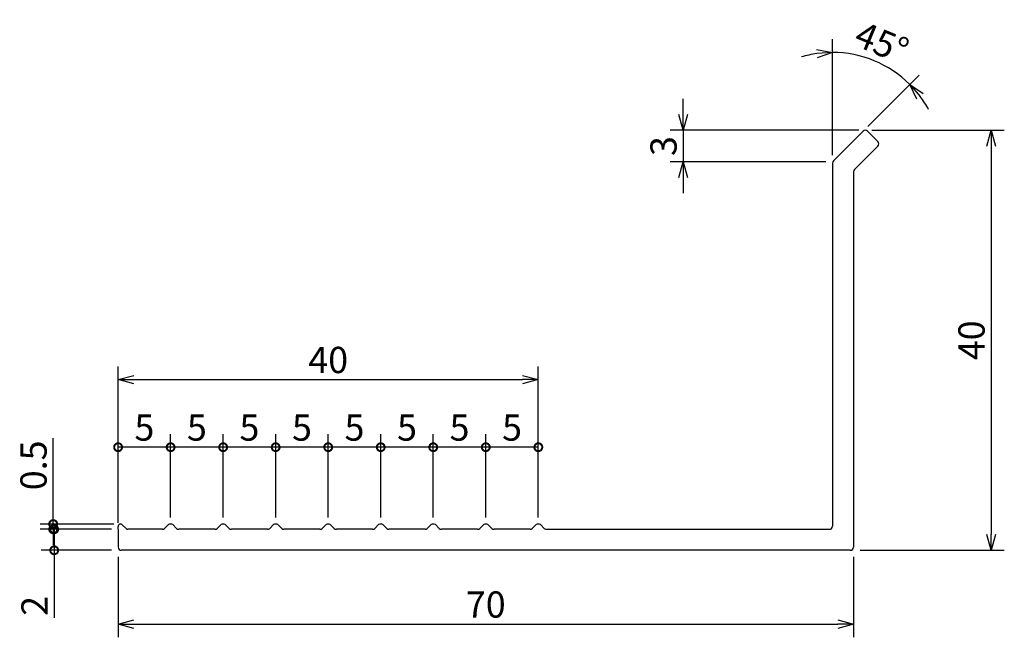
# Model space of a CAD drawing. Units: millimetres. Extents: x 144.6 to 238.4, y 144.9 to 203.7.
import ezdxf

# ---------------------------------------------------------------- set-up
doc = ezdxf.new("R2010")
doc.units = ezdxf.units.MM
doc.layers.add('実線', color=7, linetype='Continuous', lineweight=30)
doc.layers.add('寸法線', color=7, linetype='Continuous')
doc.dimstyles.new('ISO-25', dxfattribs={"dimtxt": 2.5, "dimasz": 2.5, "dimexe": 1.25, "dimexo": 0.625, "dimtad": 1, "dimdsep": 46, "dimtxsty": 'Standard', "dimcen": 2.5, "dimadec": 0, "dimazin": 0, "dimtfac": 1, "dimtmove": 0, "dimatfit": 3, "dimfxl": 0, "dimarcsym": 0})

# ---------------------------------------------------------------- blocks, each defined once
blk = doc.blocks.new('_DotSmall')
at = {"color": 0, "linetype": 'ByBlock', "const_width": 0.5}
blk.add_lwpolyline([(-0.0625, 0, 1), (0.0625, 0, 1)], format="xyb", close=True, dxfattribs=at)
blk = doc.blocks.new('*D11')
at = {"layer": 'Defpoints', "color": 0}
for p in [(147.823, 155.7), (154.23, 155.7), (154, 155.2)]:
    blk.add_point(p, dxfattribs=at)
at = {"layer": '寸法線', "color": 0, "lineweight": -2}
for p, q in [((147.823, 155.7), (147.823, 163.883)), ((153.605, 155.7), (146.573, 155.7)), ((147.823, 155.2), (147.823, 155.7)), ((153.375, 155.2), (146.573, 155.2)), ((147.823, 155.2), (147.823, 153.7))]:
    blk.add_line(p, q, dxfattribs=at)
at = {"layer": '寸法線', "color": 0, "lineweight": -2, "xscale": 1.5, "yscale": 1.5, "zscale": 1.5}
for p, rotation in [((147.823, 155.7), 270), ((147.823, 155.2), 90)]:
    blk.add_blockref('_DotSmall', p, dxfattribs=dict(at, rotation=rotation))
at = {"layer": '寸法線', "color": 0, "insert": (146.273, 161.292), "char_height": 2.5, "attachment_point": 5, "rotation": 90}
blk.add_mtext('0.5', dxfattribs=at)
blk = doc.blocks.new('_Open30')
at = {"color": 0, "linetype": 'ByBlock', "lineweight": -2}
for p, q in [((-1, 0.268), (0, 0)), ((0, 0), (-1, -0.268)), ((0, 0), (-1, 0))]:
    blk.add_line(p, q, dxfattribs=at)
blk = doc.blocks.new('*D12')
at = {"layer": 'Defpoints', "color": 0}
for p in [(194, 169.454), (194, 155.7), (154, 155.2)]:
    blk.add_point(p, dxfattribs=at)
at = {"layer": '寸法線', "color": 0, "lineweight": -2}
for p, q in [((154, 155.825), (154, 170.704)), ((194, 156.325), (194, 170.704)), ((155.5, 169.454), (192.5, 169.454))]:
    blk.add_line(p, q, dxfattribs=at)
at = {"layer": '寸法線', "color": 0, "lineweight": -2, "xscale": 1.5, "yscale": 1.5, "zscale": 1.5, "rotation": 180}
blk.add_blockref('_Open30', (154, 169.454), dxfattribs=at)
at = {"layer": '寸法線', "color": 0, "lineweight": -2, "xscale": 1.5, "yscale": 1.5, "zscale": 1.5}
blk.add_blockref('_Open30', (194, 169.454), dxfattribs=at)
at = {"layer": '寸法線', "color": 0, "insert": (174, 171.004), "char_height": 2.5, "attachment_point": 5}
blk.add_mtext('40', dxfattribs=at)
blk = doc.blocks.new('*D13')
at = {"layer": 'Defpoints', "color": 0}
for p in [(189, 163.019), (189, 155.7), (194, 155.7)]:
    blk.add_point(p, dxfattribs=at)
at = {"layer": '寸法線', "color": 0, "lineweight": -2}
for p, q in [((189, 156.325), (189, 164.269)), ((194, 156.325), (194, 164.269)), ((194, 163.019), (189, 163.019))]:
    blk.add_line(p, q, dxfattribs=at)
at = {"layer": '寸法線', "color": 0, "lineweight": -2, "xscale": 1.5, "yscale": 1.5, "zscale": 1.5, "rotation": 180}
blk.add_blockref('_DotSmall', (189, 163.019), dxfattribs=at)
at = {"layer": '寸法線', "color": 0, "lineweight": -2, "xscale": 1.5, "yscale": 1.5, "zscale": 1.5}
blk.add_blockref('_DotSmall', (194, 163.019), dxfattribs=at)
at = {"layer": '寸法線', "color": 0, "insert": (191.5, 164.569), "char_height": 2.5, "attachment_point": 5}
blk.add_mtext('5', dxfattribs=at)
blk = doc.blocks.new('*D14')
at = {"layer": 'Defpoints', "color": 0}
for p in [(184, 163.019), (184, 155.7), (189, 155.7)]:
    blk.add_point(p, dxfattribs=at)
at = {"layer": '寸法線', "color": 0, "lineweight": -2}
for p, q in [((184, 156.325), (184, 164.269)), ((189, 156.325), (189, 164.269)), ((189, 163.019), (184, 163.019))]:
    blk.add_line(p, q, dxfattribs=at)
at = {"layer": '寸法線', "color": 0, "lineweight": -2, "xscale": 1.5, "yscale": 1.5, "zscale": 1.5, "rotation": 180}
blk.add_blockref('_DotSmall', (184, 163.019), dxfattribs=at)
at = {"layer": '寸法線', "color": 0, "lineweight": -2, "xscale": 1.5, "yscale": 1.5, "zscale": 1.5}
blk.add_blockref('_DotSmall', (189, 163.019), dxfattribs=at)
at = {"layer": '寸法線', "color": 0, "insert": (186.5, 164.569), "char_height": 2.5, "attachment_point": 5}
blk.add_mtext('5', dxfattribs=at)
blk = doc.blocks.new('*D15')
at = {"layer": 'Defpoints', "color": 0}
for p in [(179, 163.019), (179, 155.7), (184, 155.7)]:
    blk.add_point(p, dxfattribs=at)
at = {"layer": '寸法線', "color": 0, "lineweight": -2}
for p, q in [((179, 156.325), (179, 164.269)), ((184, 156.325), (184, 164.269)), ((184, 163.019), (179, 163.019))]:
    blk.add_line(p, q, dxfattribs=at)
at = {"layer": '寸法線', "color": 0, "lineweight": -2, "xscale": 1.5, "yscale": 1.5, "zscale": 1.5, "rotation": 180}
blk.add_blockref('_DotSmall', (179, 163.019), dxfattribs=at)
at = {"layer": '寸法線', "color": 0, "lineweight": -2, "xscale": 1.5, "yscale": 1.5, "zscale": 1.5}
blk.add_blockref('_DotSmall', (184, 163.019), dxfattribs=at)
at = {"layer": '寸法線', "color": 0, "insert": (181.5, 164.569), "char_height": 2.5, "attachment_point": 5}
blk.add_mtext('5', dxfattribs=at)
blk = doc.blocks.new('*D16')
at = {"layer": 'Defpoints', "color": 0}
for p in [(174, 163.019), (174, 155.7), (179, 155.7)]:
    blk.add_point(p, dxfattribs=at)
at = {"layer": '寸法線', "color": 0, "lineweight": -2}
for p, q in [((174, 156.325), (174, 164.269)), ((179, 156.325), (179, 164.269)), ((179, 163.019), (174, 163.019))]:
    blk.add_line(p, q, dxfattribs=at)
at = {"layer": '寸法線', "color": 0, "lineweight": -2, "xscale": 1.5, "yscale": 1.5, "zscale": 1.5, "rotation": 180}
blk.add_blockref('_DotSmall', (174, 163.019), dxfattribs=at)
at = {"layer": '寸法線', "color": 0, "lineweight": -2, "xscale": 1.5, "yscale": 1.5, "zscale": 1.5}
blk.add_blockref('_DotSmall', (179, 163.019), dxfattribs=at)
at = {"layer": '寸法線', "color": 0, "insert": (176.5, 164.569), "char_height": 2.5, "attachment_point": 5}
blk.add_mtext('5', dxfattribs=at)
blk = doc.blocks.new('*D17')
at = {"layer": 'Defpoints', "color": 0}
for p in [(169, 163.019), (169, 155.7), (174, 155.7)]:
    blk.add_point(p, dxfattribs=at)
at = {"layer": '寸法線', "color": 0, "lineweight": -2}
for p, q in [((169, 156.325), (169, 164.269)), ((174, 156.325), (174, 164.269)), ((174, 163.019), (169, 163.019))]:
    blk.add_line(p, q, dxfattribs=at)
at = {"layer": '寸法線', "color": 0, "lineweight": -2, "xscale": 1.5, "yscale": 1.5, "zscale": 1.5, "rotation": 180}
blk.add_blockref('_DotSmall', (169, 163.019), dxfattribs=at)
at = {"layer": '寸法線', "color": 0, "lineweight": -2, "xscale": 1.5, "yscale": 1.5, "zscale": 1.5}
blk.add_blockref('_DotSmall', (174, 163.019), dxfattribs=at)
at = {"layer": '寸法線', "color": 0, "insert": (171.5, 164.569), "char_height": 2.5, "attachment_point": 5}
blk.add_mtext('5', dxfattribs=at)
blk = doc.blocks.new('*D18')
at = {"layer": 'Defpoints', "color": 0}
for p in [(164, 163.019), (164, 155.7), (169, 155.7)]:
    blk.add_point(p, dxfattribs=at)
at = {"layer": '寸法線', "color": 0, "lineweight": -2}
for p, q in [((164, 156.325), (164, 164.269)), ((169, 156.325), (169, 164.269)), ((169, 163.019), (164, 163.019))]:
    blk.add_line(p, q, dxfattribs=at)
at = {"layer": '寸法線', "color": 0, "lineweight": -2, "xscale": 1.5, "yscale": 1.5, "zscale": 1.5, "rotation": 180}
blk.add_blockref('_DotSmall', (164, 163.019), dxfattribs=at)
at = {"layer": '寸法線', "color": 0, "lineweight": -2, "xscale": 1.5, "yscale": 1.5, "zscale": 1.5}
blk.add_blockref('_DotSmall', (169, 163.019), dxfattribs=at)
at = {"layer": '寸法線', "color": 0, "insert": (166.5, 164.569), "char_height": 2.5, "attachment_point": 5}
blk.add_mtext('5', dxfattribs=at)
blk = doc.blocks.new('*D19')
at = {"layer": 'Defpoints', "color": 0}
for p in [(159, 163.019), (159, 155.7), (164, 155.7)]:
    blk.add_point(p, dxfattribs=at)
at = {"layer": '寸法線', "color": 0, "lineweight": -2}
for p, q in [((159, 156.325), (159, 164.269)), ((164, 156.325), (164, 164.269)), ((164, 163.019), (159, 163.019))]:
    blk.add_line(p, q, dxfattribs=at)
at = {"layer": '寸法線', "color": 0, "lineweight": -2, "xscale": 1.5, "yscale": 1.5, "zscale": 1.5, "rotation": 180}
blk.add_blockref('_DotSmall', (159, 163.019), dxfattribs=at)
at = {"layer": '寸法線', "color": 0, "lineweight": -2, "xscale": 1.5, "yscale": 1.5, "zscale": 1.5}
blk.add_blockref('_DotSmall', (164, 163.019), dxfattribs=at)
at = {"layer": '寸法線', "color": 0, "insert": (161.5, 164.569), "char_height": 2.5, "attachment_point": 5}
blk.add_mtext('5', dxfattribs=at)
blk = doc.blocks.new('*D20')
at = {"layer": 'Defpoints', "color": 0}
for p in [(154, 163.019), (154, 155.825), (159, 155.7)]:
    blk.add_point(p, dxfattribs=at)
at = {"layer": '寸法線', "color": 0, "lineweight": -2}
for p, q in [((154, 156.45), (154, 164.269)), ((159, 156.325), (159, 164.269)), ((159, 163.019), (154, 163.019))]:
    blk.add_line(p, q, dxfattribs=at)
at = {"layer": '寸法線', "color": 0, "lineweight": -2, "xscale": 1.5, "yscale": 1.5, "zscale": 1.5, "rotation": 180}
blk.add_blockref('_DotSmall', (154, 163.019), dxfattribs=at)
at = {"layer": '寸法線', "color": 0, "lineweight": -2, "xscale": 1.5, "yscale": 1.5, "zscale": 1.5}
blk.add_blockref('_DotSmall', (159, 163.019), dxfattribs=at)
at = {"layer": '寸法線', "color": 0, "insert": (156.5, 164.569), "char_height": 2.5, "attachment_point": 5}
blk.add_mtext('5', dxfattribs=at)
blk = doc.blocks.new('*D22')
at = {"layer": 'Defpoints', "color": 0}
for p in [(154, 153.2), (224, 153.2), (224, 146.165)]:
    blk.add_point(p, dxfattribs=at)
at = {"layer": '寸法線', "color": 0, "lineweight": -2}
for p, q in [((154, 152.575), (154, 144.915)), ((224, 152.575), (224, 144.915)), ((155.5, 146.165), (222.5, 146.165))]:
    blk.add_line(p, q, dxfattribs=at)
at = {"layer": '寸法線', "color": 0, "lineweight": -2, "xscale": 1.5, "yscale": 1.5, "zscale": 1.5, "rotation": 180}
blk.add_blockref('_Open30', (154, 146.165), dxfattribs=at)
at = {"layer": '寸法線', "color": 0, "lineweight": -2, "xscale": 1.5, "yscale": 1.5, "zscale": 1.5}
blk.add_blockref('_Open30', (224, 146.165), dxfattribs=at)
at = {"layer": '寸法線', "color": 0, "insert": (189, 147.715), "char_height": 2.5, "attachment_point": 5}
blk.add_mtext('70', dxfattribs=at)
blk = doc.blocks.new('*D23')
at = {"layer": 'Defpoints', "color": 0}
for p in [(225.124, 193.2), (224, 153.2), (237.108, 153.2)]:
    blk.add_point(p, dxfattribs=at)
at = {"layer": '寸法線', "color": 0, "lineweight": -2}
for p, q in [((225.749, 193.2), (238.358, 193.2)), ((237.108, 191.7), (237.108, 154.7)), ((224.625, 153.2), (238.358, 153.2))]:
    blk.add_line(p, q, dxfattribs=at)
at = {"layer": '寸法線', "color": 0, "lineweight": -2, "xscale": 1.5, "yscale": 1.5, "zscale": 1.5}
for p, rotation in [((237.108, 193.2), 90), ((237.108, 153.2), 270)]:
    blk.add_blockref('_Open30', p, dxfattribs=dict(at, rotation=rotation))
at = {"layer": '寸法線', "color": 0, "insert": (235.558, 173.2), "char_height": 2.5, "attachment_point": 5, "rotation": 90}
blk.add_mtext('40', dxfattribs=at)
blk = doc.blocks.new('*D24')
at = {"layer": 'Defpoints', "color": 0}
for p in [(147.917, 155.2), (154, 155.2), (154, 153.2)]:
    blk.add_point(p, dxfattribs=at)
at = {"layer": '寸法線', "color": 0, "lineweight": -2}
for p, q in [((153.375, 155.2), (146.667, 155.2)), ((147.917, 155.2), (147.917, 153.2)), ((153.375, 153.2), (146.667, 153.2)), ((147.917, 153.2), (147.917, 146.775))]:
    blk.add_line(p, q, dxfattribs=at)
at = {"layer": '寸法線', "color": 0, "lineweight": -2, "xscale": 1.5, "yscale": 1.5, "zscale": 1.5}
for p, rotation in [((147.917, 155.2), 90), ((147.917, 153.2), 270)]:
    blk.add_blockref('_DotSmall', p, dxfattribs=dict(at, rotation=rotation))
at = {"layer": '寸法線', "color": 0, "insert": (146.367, 147.909), "char_height": 2.5, "attachment_point": 5, "rotation": 90}
blk.add_mtext('2', dxfattribs=at)
blk = doc.blocks.new('*D25')
at = {"layer": 'Defpoints', "color": 0}
for p in [(225.124, 193.2), (207.793, 190.2), (222, 190.2)]:
    blk.add_point(p, dxfattribs=at)
at = {"layer": '寸法線', "color": 0, "lineweight": -2}
for p, q in [((207.793, 194.7), (207.793, 196.2)), ((224.499, 193.2), (206.543, 193.2)), ((207.793, 193.2), (207.793, 190.2)), ((221.375, 190.2), (206.543, 190.2)), ((207.793, 188.7), (207.793, 187.2))]:
    blk.add_line(p, q, dxfattribs=at)
at = {"layer": '寸法線', "color": 0, "lineweight": -2, "xscale": 1.5, "yscale": 1.5, "zscale": 1.5}
for p, rotation in [((207.793, 193.2), 270), ((207.793, 190.2), 90)]:
    blk.add_blockref('_Open30', p, dxfattribs=dict(at, rotation=rotation))
at = {"layer": '寸法線', "color": 0, "insert": (206.243, 191.7), "char_height": 2.5, "attachment_point": 5, "rotation": 90}
blk.add_mtext('3', dxfattribs=at)
blk = doc.blocks.new('*D26')
at = {"layer": 'Defpoints', "color": 0}
for p in [(227.207, 199.219), (224.912, 193.112), (222, 190.2), (222, 190.2), (222, 155.2)]:
    blk.add_point(p, dxfattribs=at)
at = {"layer": '寸法線', "color": 0, "lineweight": -2}
for p, q in [((222, 190.825), (222, 201.864)), ((225.354, 193.554), (230.248, 198.448))]:
    blk.add_line(p, q, dxfattribs=at)
for start, end in [(45, 90), (98.25971, 106.51942), (28.48058, 36.74029)]:
    blk.add_arc((222, 190.2), 10.414, start, end, dxfattribs=at)
at = {"layer": '寸法線', "color": 0, "lineweight": -2, "xscale": 1.5, "yscale": 1.5, "zscale": 1.5}
for p, rotation in [((222, 200.614), 4.129854535496715), ((229.364, 197.564), 130.8701454645031)]:
    blk.add_blockref('_Open30', p, dxfattribs=dict(at, rotation=rotation))
at = {"layer": '寸法線', "color": 0, "insert": (226.578, 201.253), "char_height": 2.5, "attachment_point": 5, "rotation": 337.5}
blk.add_mtext('45°', dxfattribs=at)

msp = doc.modelspace()

# ---------------------------------------------------------------- linework, layer by layer
at = {"layer": '実線'}
for p, q in [((224.912, 193.112), (222.088, 190.288)), ((225.336, 193.112), (226.326, 192.122)), ((226.326, 191.698), (224.088, 189.459)), ((222, 190.076), (222, 155.5)), ((224, 189.247), (224, 153.5)), ((154.4, 155.625), (154.758, 155.267)), ((158.43, 155.288), (158.8, 155.658)), ((159.57, 155.288), (159.2, 155.658)), ((163.43, 155.288), (163.8, 155.658)), ((164.57, 155.288), (164.2, 155.658)), ((168.43, 155.288), (168.8, 155.658)), ((169.57, 155.288), (169.2, 155.658)), ((173.43, 155.288), (173.8, 155.658)), ((174.57, 155.288), (174.2, 155.658)), ((178.43, 155.288), (178.8, 155.658)), ((178.43, 155.288), (178.8, 155.658)), ((179.57, 155.288), (179.2, 155.658)), ((179.57, 155.288), (179.2, 155.658)), ((183.43, 155.288), (183.8, 155.658)), ((184.57, 155.288), (184.2, 155.658)), ((188.43, 155.288), (188.8, 155.658)), ((189.57, 155.288), (189.2, 155.658)), ((193.43, 155.288), (193.8, 155.658)), ((194.57, 155.288), (194.2, 155.658)), ((154, 155.2), (154, 155.47)), ((154, 155.2), (154, 153.5)), ((158.217, 155.2), (154.92, 155.2)), ((163.217, 155.2), (159.783, 155.2)), ((168.217, 155.2), (164.783, 155.2)), ((173.217, 155.2), (169.783, 155.2)), ((178.217, 155.2), (174.783, 155.2)), ((183.217, 155.2), (179.783, 155.2)), ((188.217, 155.2), (184.783, 155.2)), ((193.217, 155.2), (189.783, 155.2)), ((194.783, 155.2), (221.7, 155.2)), ((223.7, 153.2), (154.3, 153.2))]:
    msp.add_line(p, q, dxfattribs=at)
for centre, radius, start, end in [((225.124, 192.9), 0.3, 45, 135), ((226.114, 191.91), 0.3, 315, 45), ((222.3, 190.076), 0.3, 135, 180), ((224.3, 189.247), 0.3, 135, 180), ((154.23, 155.47), 0.23, 42.34261, 180), ((159, 155.2), 0.5, 66.42182, 113.57818), ((164, 155.2), 0.5, 66.42182, 113.57818), ((169, 155.2), 0.5, 66.42182, 113.57818), ((174, 155.2), 0.5, 66.42182, 113.57818), ((179, 155.2), 0.5, 66.42182, 113.57818), ((179, 155.2), 0.5, 66.42182, 113.57818), ((184, 155.2), 0.5, 66.42182, 113.57818), ((189, 155.2), 0.5, 66.42182, 113.57818), ((194, 155.2), 0.5, 66.42182, 113.57818), ((154.92, 155.43), 0.23, 225, 270), ((158.217, 155.5), 0.3, 270, 315), ((159.783, 155.5), 0.3, 225, 270), ((163.217, 155.5), 0.3, 270, 315), ((164.783, 155.5), 0.3, 225, 270), ((168.217, 155.5), 0.3, 270, 315), ((169.783, 155.5), 0.3, 225, 270), ((173.217, 155.5), 0.3, 270, 315), ((174.783, 155.5), 0.3, 225, 270), ((178.217, 155.5), 0.3, 270, 315), ((178.217, 155.5), 0.3, 270, 315), ((179.783, 155.5), 0.3, 225, 270), ((179.783, 155.5), 0.3, 225, 270), ((183.217, 155.5), 0.3, 270, 315), ((184.783, 155.5), 0.3, 225, 270), ((188.217, 155.5), 0.3, 270, 315), ((189.783, 155.5), 0.3, 225, 270), ((193.217, 155.5), 0.3, 270, 315), ((194.783, 155.5), 0.3, 225, 270), ((221.7, 155.5), 0.3, 270, 0), ((154.3, 153.5), 0.3, 180, 270), ((223.7, 153.5), 0.3, 270, 0)]:
    msp.add_arc(centre, radius, start, end, dxfattribs=at)

# ---------------------------------------------------------------- dimensions: what is measured, and where the dimension line sits
at = {"layer": '寸法線'}
dim = msp.add_angular_dim_2l(base=(227.207, 199.219), line1=((224.912, 193.112), (222, 190.2)), line2=((222, 190.2), (222, 155.2)), dimstyle='ISO-25', override={"dimasz": 1.5, "dimgap": 0.3, "dimblk": 'Open30', "dimldrblk": 'Open30'}, dxfattribs=at)
dim.commit()
dim.dimension.update_dxf_attribs({"geometry": '*D26', "text_midpoint": (226.578, 201.253)})
for base, p2, picture, middle in [((207.793, 190.2), (222, 190.2), '*D25', (206.243, 191.7)), ((237.108, 153.2), (224, 153.2), '*D23', (235.558, 173.2))]:
    dim = msp.add_linear_dim(base=base, p1=(225.124, 193.2), p2=p2, angle=90, dimstyle='ISO-25', override={"dimasz": 1.5, "dimgap": 0.3, "dimblk": 'Open30', "dimldrblk": 'Open30'}, dxfattribs=at)
    dim.commit()
    dim.dimension.update_dxf_attribs({"geometry": picture, "text_midpoint": middle})
dim = msp.add_linear_dim(base=(194, 169.454), p1=(154, 155.2), p2=(194, 155.7), dimstyle='ISO-25', override={"dimasz": 1.5, "dimgap": 0.3, "dimblk": 'Open30', "dimldrblk": 'Open30'}, dxfattribs=at)
dim.commit()
dim.dimension.update_dxf_attribs({"geometry": '*D12', "text_midpoint": (174, 169.454), "dimtype": 160})
for base, p1, p2, override, picture, middle in [((154, 163.019), (159, 155.7), (154, 155.825), {"dimasz": 1.5, "dimgap": 0.3, "dimblk1": 'DotSmall', "dimblk2": 'DotSmall', "dimsah": 1, "dimtmove": 1, "dimldrblk": 'Open30'}, '*D20', (156.5, 164.569)), ((159, 163.019), (164, 155.7), (159, 155.7), {"dimasz": 1.5, "dimgap": 0.3, "dimblk1": 'DotSmall', "dimblk2": 'DotSmall', "dimsah": 1, "dimtmove": 1, "dimldrblk": 'Open30'}, '*D19', (161.5, 164.569)), ((164, 163.019), (169, 155.7), (164, 155.7), {"dimasz": 1.5, "dimgap": 0.3, "dimblk1": 'DotSmall', "dimblk2": 'DotSmall', "dimsah": 1, "dimtmove": 1, "dimldrblk": 'Open30'}, '*D18', (166.5, 164.569)), ((169, 163.019), (174, 155.7), (169, 155.7), {"dimasz": 1.5, "dimgap": 0.3, "dimblk1": 'DotSmall', "dimblk2": 'DotSmall', "dimsah": 1, "dimtmove": 1, "dimldrblk": 'Open30'}, '*D17', (171.5, 164.569)), ((174, 163.019), (179, 155.7), (174, 155.7), {"dimasz": 1.5, "dimgap": 0.3, "dimblk1": 'DotSmall', "dimblk2": 'DotSmall', "dimsah": 1, "dimtmove": 1, "dimldrblk": 'Open30'}, '*D16', (176.5, 164.569)), ((179, 163.019), (184, 155.7), (179, 155.7), {"dimasz": 1.5, "dimgap": 0.3, "dimblk1": 'DotSmall', "dimblk2": 'DotSmall', "dimsah": 1, "dimtmove": 1, "dimldrblk": 'Open30'}, '*D15', (181.5, 164.569)), ((184, 163.019), (189, 155.7), (184, 155.7), {"dimasz": 1.5, "dimgap": 0.3, "dimblk1": 'DotSmall', "dimblk2": 'DotSmall', "dimsah": 1, "dimtmove": 1, "dimldrblk": 'Open30'}, '*D14', (186.5, 164.569)), ((189, 163.019), (194, 155.7), (189, 155.7), {"dimasz": 1.5, "dimgap": 0.3, "dimblk1": 'DotSmall', "dimblk2": 'DotSmall', "dimsah": 1, "dimldrblk": 'Open30'}, '*D13', (191.5, 164.569)), ((224, 146.165), (154, 153.2), (224, 153.2), {"dimasz": 1.5, "dimgap": 0.3, "dimblk": 'Open30', "dimldrblk": 'Open30'}, '*D22', (189, 147.715))]:
    dim = msp.add_linear_dim(base=base, p1=p1, p2=p2, dimstyle='ISO-25', override=override, dxfattribs=at)
    dim.commit()
    dim.dimension.update_dxf_attribs({"geometry": picture, "text_midpoint": middle})
for base, p1, p2, picture, middle in [((147.823, 155.7), (154, 155.2), (154.23, 155.7), '*D11', (147.823, 161.292)), ((147.917, 155.2), (154, 153.2), (154, 155.2), '*D24', (147.917, 147.909))]:
    dim = msp.add_linear_dim(base=base, p1=p1, p2=p2, angle=90, dimstyle='ISO-25', override={"dimasz": 1.5, "dimgap": 0.3, "dimblk1": 'DotSmall', "dimblk2": 'DotSmall', "dimsah": 1, "dimldrblk": 'Open30'}, dxfattribs=at)
    dim.commit()
    dim.dimension.update_dxf_attribs({"geometry": picture, "text_midpoint": middle, "dimtype": 160})

doc.saveas('drawing.dxf')
